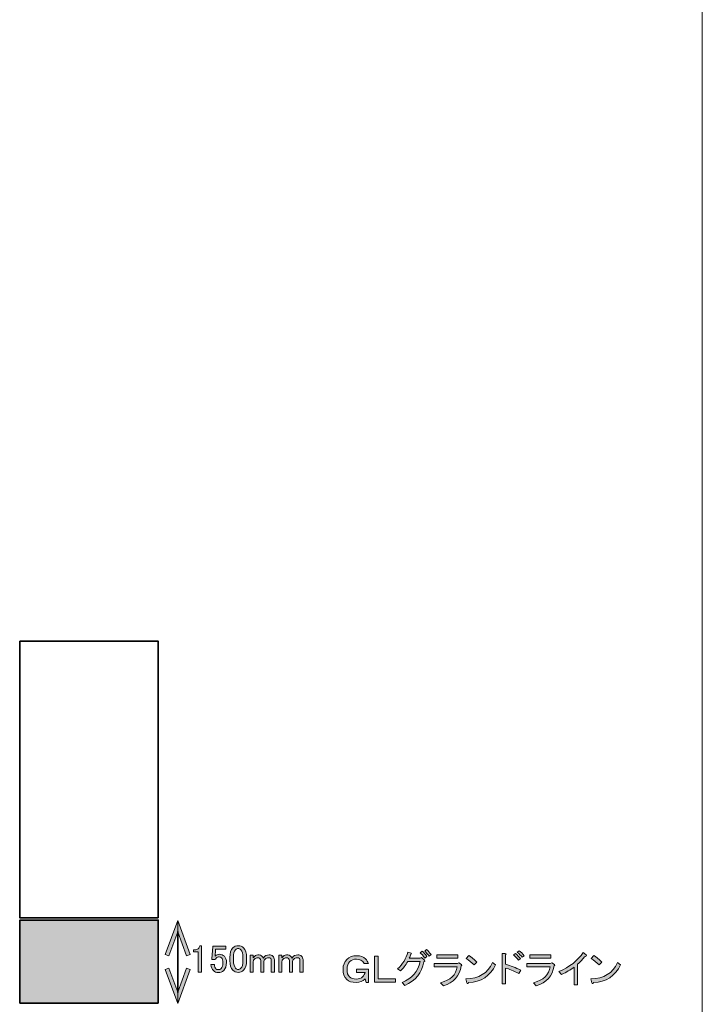
# Model space of a CAD drawing. Units: millimetres. Extents: x -3 to 213, y -3 to 300.
# Drawn here: x 151 to 213, y 57 to 146 of the extents above; entities that cross this region are included whole.
import ezdxf

# ---------------------------------------------------------------- set-up
doc = ezdxf.new("R2010")
doc.units = ezdxf.units.MM
doc.header["$MEASUREMENT"] = 0
doc.layers.add('_U+30EC_U+30A4_U+30E4_U+30FC 1', color=7, linetype='Continuous', lineweight=0)

# ---------------------------------------------------------------- blocks, each defined once
blk = doc.blocks.new('Block_66')
at = {"layer": '_U+30EC_U+30A4_U+30E4_U+30FC 1', "transparency": 33554687}
h = blk.add_hatch(color=29, dxfattribs=at)
h.dxf.hatch_style = 2
h.paths.add_polyline_path([(166.714, 61.56), (166.382, 61.44), (165.592, 63.611), (164.801, 61.44), (164.47, 61.56), (165.592, 64.642)])
h = blk.add_hatch(color=29, dxfattribs=at)
h.dxf.hatch_style = 2
h.paths.add_polyline_path([(166.714, 60.225), (166.382, 60.345), (165.592, 58.174), (164.801, 60.345), (164.47, 60.225), (165.592, 57.142)])
at = {"layer": '_U+30EC_U+30A4_U+30E4_U+30FC 1', "color": 29, "lineweight": 35}
blk.add_line((165.592, 58.139), (165.592, 63.646), dxfattribs=at)
at = {"layer": '_U+30EC_U+30A4_U+30E4_U+30FC 1'}
for points in [[(166.714, 61.56), (166.382, 61.44), (165.592, 63.611), (164.801, 61.44), (164.47, 61.56), (165.592, 64.642)], [(166.714, 60.225), (166.382, 60.345), (165.592, 58.174), (164.801, 60.345), (164.47, 60.225), (165.592, 57.142)]]:
    blk.add_lwpolyline(points, close=True, dxfattribs=at)
blk = doc.blocks.new('Block_65')
at = {"layer": '_U+30EC_U+30A4_U+30E4_U+30FC 1'}
blk.add_line((165.592, 57.142), (165.592, 64.642), dxfattribs=at)
blk.add_blockref('Block_66', (0, 0), dxfattribs=at)
blk = doc.blocks.new('Block_68')
at = {"layer": '_U+30EC_U+30A4_U+30E4_U+30FC 1', "transparency": 33554687}
h = blk.add_hatch(color=29, dxfattribs=at)
h.dxf.hatch_style = 2
edge = h.paths.add_edge_path()
edge.add_spline(control_points=[(167.587, 62.364), (167.587, 62.364), (167.752, 62.364), (167.752, 62.364), (167.752, 62.364), (167.752, 59.98), (167.752, 59.98), (167.752, 59.98), (167.435, 59.98), (167.435, 59.98), (167.435, 59.98), (167.435, 61.813), (167.435, 61.813), (167.435, 61.813), (167.022, 61.813), (167.022, 61.813), (167.022, 61.813), (167.022, 61.979), (167.022, 61.979), (167.022, 61.979), (167.146, 61.979), (167.146, 61.979), (167.275, 61.979), (167.375, 62.015), (167.449, 62.089), (167.532, 62.172), (167.578, 62.263), (167.587, 62.364)], knot_values=[0, 0, 0, 0, 1, 1, 1, 2, 2, 2, 3, 3, 3, 4, 4, 4, 5, 5, 5, 6, 6, 6, 7, 7, 7, 8, 8, 8, 9, 9, 9, 9], degree=3, periodic=0)
h = blk.add_hatch(color=29, dxfattribs=at)
h.dxf.hatch_style = 2
edge = h.paths.add_edge_path()
edge.add_spline(control_points=[(168.758, 62.323), (168.758, 62.323), (169.943, 62.323), (169.943, 62.323), (169.943, 62.323), (169.943, 62.061), (169.943, 62.061), (169.943, 62.061), (169.02, 62.061), (169.02, 62.061), (169.02, 62.061), (169.02, 62.02), (169.02, 62.02), (169.011, 61.845), (168.997, 61.675), (168.979, 61.51), (168.97, 61.483), (168.965, 61.455), (168.965, 61.427), (169.084, 61.538), (169.213, 61.593), (169.351, 61.593), (169.535, 61.593), (169.686, 61.533), (169.806, 61.414), (169.934, 61.285), (169.999, 61.097), (169.999, 60.849), (169.999, 60.536), (169.916, 60.297), (169.751, 60.132), (169.622, 60.003), (169.461, 59.939), (169.268, 59.939), (169.084, 59.939), (168.933, 59.999), (168.813, 60.118), (168.694, 60.237), (168.621, 60.417), (168.593, 60.656), (168.593, 60.656), (168.91, 60.656), (168.91, 60.656), (168.928, 60.481), (168.974, 60.357), (169.048, 60.284), (169.103, 60.229), (169.172, 60.201), (169.254, 60.201), (169.365, 60.201), (169.452, 60.233), (169.516, 60.297), (169.617, 60.398), (169.668, 60.568), (169.668, 60.807), (169.668, 61.037), (169.627, 61.193), (169.544, 61.276), (169.489, 61.331), (169.424, 61.359), (169.351, 61.359), (169.241, 61.359), (169.144, 61.317), (169.062, 61.235), (169.006, 61.179), (168.97, 61.138), (168.951, 61.11), (168.951, 61.11), (168.676, 61.11), (168.676, 61.11), (168.685, 61.147), (168.689, 61.179), (168.689, 61.207), (168.689, 61.207), (168.758, 62.268), (168.758, 62.268), (168.758, 62.268), (168.758, 62.323), (168.758, 62.323)], knot_values=[0, 0, 0, 0, 1, 1, 1, 2, 2, 2, 3, 3, 3, 4, 4, 4, 5, 5, 5, 6, 6, 6, 7, 7, 7, 8, 8, 8, 9, 9, 9, 10, 10, 10, 11, 11, 11, 12, 12, 12, 13, 13, 13, 14, 14, 14, 15, 15, 15, 16, 16, 16, 17, 17, 17, 18, 18, 18, 19, 19, 19, 20, 20, 20, 21, 21, 21, 22, 22, 22, 23, 23, 23, 24, 24, 24, 25, 25, 25, 26, 26, 26, 26], degree=3, periodic=0)
h = blk.add_hatch(color=29, dxfattribs=at)
h.dxf.hatch_style = 2
edge = h.paths.add_edge_path()
edge.add_spline(control_points=[(170.812, 61.992), (170.692, 61.873), (170.632, 61.648), (170.632, 61.317), (170.632, 61.317), (170.632, 61), (170.632, 61), (170.632, 60.678), (170.697, 60.454), (170.825, 60.325), (170.899, 60.251), (170.977, 60.215), (171.06, 60.215), (171.151, 60.215), (171.234, 60.251), (171.308, 60.325), (171.427, 60.444), (171.487, 60.67), (171.487, 61), (171.487, 61), (171.487, 61.317), (171.487, 61.317), (171.487, 61.648), (171.427, 61.873), (171.308, 61.992), (171.234, 62.066), (171.151, 62.103), (171.06, 62.103), (170.968, 62.103), (170.885, 62.066), (170.812, 61.992)], knot_values=[0, 0, 0, 0, 1, 1, 1, 2, 2, 2, 3, 3, 3, 4, 4, 4, 5, 5, 5, 6, 6, 6, 7, 7, 7, 8, 8, 8, 9, 9, 9, 10, 10, 10, 10], degree=3, periodic=0)
edge = h.paths.add_edge_path()
edge.add_spline(control_points=[(170.302, 61.29), (170.302, 61.694), (170.393, 61.988), (170.577, 62.172), (170.706, 62.3), (170.867, 62.364), (171.06, 62.364), (171.253, 62.364), (171.413, 62.3), (171.542, 62.172), (171.726, 61.988), (171.818, 61.694), (171.818, 61.29), (171.818, 61.29), (171.818, 61.014), (171.818, 61.014), (171.818, 60.619), (171.726, 60.329), (171.542, 60.146), (171.413, 60.017), (171.253, 59.953), (171.06, 59.953), (170.867, 59.953), (170.706, 60.017), (170.577, 60.146), (170.393, 60.329), (170.302, 60.619), (170.302, 61.014), (170.302, 61.014), (170.302, 61.29), (170.302, 61.29)], knot_values=[0, 0, 0, 0, 1, 1, 1, 2, 2, 2, 3, 3, 3, 4, 4, 4, 5, 5, 5, 6, 6, 6, 7, 7, 7, 8, 8, 8, 9, 9, 9, 10, 10, 10, 10], degree=3, periodic=0)
h = blk.add_hatch(color=29, dxfattribs=at)
h.dxf.hatch_style = 2
edge = h.paths.add_edge_path()
edge.add_spline(control_points=[(172.424, 59.967), (172.424, 59.967), (172.148, 59.967), (172.148, 59.967), (172.148, 59.967), (172.148, 61.51), (172.148, 61.51), (172.148, 61.51), (172.424, 61.51), (172.424, 61.51), (172.424, 61.51), (172.424, 61.276), (172.424, 61.276), (172.543, 61.45), (172.681, 61.538), (172.837, 61.538), (173.012, 61.538), (173.145, 61.492), (173.237, 61.4), (173.283, 61.354), (173.32, 61.303), (173.347, 61.248), (173.466, 61.441), (173.632, 61.538), (173.843, 61.538), (173.99, 61.538), (174.105, 61.496), (174.188, 61.414), (174.279, 61.322), (174.326, 61.221), (174.326, 61.11), (174.326, 61.11), (174.326, 59.967), (174.326, 59.967), (174.326, 59.967), (174.05, 59.967), (174.05, 59.967), (174.05, 59.967), (174.05, 61.055), (174.05, 61.055), (174.05, 61.11), (174.031, 61.156), (173.995, 61.193), (173.94, 61.248), (173.875, 61.276), (173.802, 61.276), (173.673, 61.276), (173.568, 61.235), (173.485, 61.152), (173.411, 61.078), (173.375, 61.009), (173.375, 60.945), (173.375, 60.945), (173.375, 59.967), (173.375, 59.967), (173.375, 59.967), (173.099, 59.967), (173.099, 59.967), (173.099, 59.967), (173.099, 61.042), (173.099, 61.042), (173.099, 61.097), (173.072, 61.152), (173.016, 61.207), (172.97, 61.253), (172.901, 61.276), (172.81, 61.276), (172.708, 61.276), (172.621, 61.239), (172.548, 61.166), (172.465, 61.083), (172.424, 61.005), (172.424, 60.931), (172.424, 60.931), (172.424, 59.967), (172.424, 59.967)], knot_values=[0, 0, 0, 0, 1, 1, 1, 2, 2, 2, 3, 3, 3, 4, 4, 4, 5, 5, 5, 6, 6, 6, 7, 7, 7, 8, 8, 8, 9, 9, 9, 10, 10, 10, 11, 11, 11, 12, 12, 12, 13, 13, 13, 14, 14, 14, 15, 15, 15, 16, 16, 16, 17, 17, 17, 18, 18, 18, 19, 19, 19, 20, 20, 20, 21, 21, 21, 22, 22, 22, 23, 23, 23, 24, 24, 24, 25, 25, 25, 25], degree=3, periodic=0)
h = blk.add_hatch(color=29, dxfattribs=at)
h.dxf.hatch_style = 2
edge = h.paths.add_edge_path()
edge.add_spline(control_points=[(175.015, 59.967), (175.015, 59.967), (174.739, 59.967), (174.739, 59.967), (174.739, 59.967), (174.739, 61.51), (174.739, 61.51), (174.739, 61.51), (175.015, 61.51), (175.015, 61.51), (175.015, 61.51), (175.015, 61.276), (175.015, 61.276), (175.134, 61.45), (175.272, 61.538), (175.428, 61.538), (175.602, 61.538), (175.736, 61.492), (175.828, 61.4), (175.874, 61.354), (175.91, 61.303), (175.938, 61.248), (176.057, 61.441), (176.222, 61.538), (176.434, 61.538), (176.581, 61.538), (176.696, 61.496), (176.779, 61.414), (176.87, 61.322), (176.916, 61.221), (176.916, 61.11), (176.916, 61.11), (176.916, 59.967), (176.916, 59.967), (176.916, 59.967), (176.641, 59.967), (176.641, 59.967), (176.641, 59.967), (176.641, 61.055), (176.641, 61.055), (176.641, 61.11), (176.622, 61.156), (176.586, 61.193), (176.53, 61.248), (176.466, 61.276), (176.393, 61.276), (176.264, 61.276), (176.158, 61.235), (176.076, 61.152), (176.002, 61.078), (175.965, 61.009), (175.965, 60.945), (175.965, 60.945), (175.965, 59.967), (175.965, 59.967), (175.965, 59.967), (175.69, 59.967), (175.69, 59.967), (175.69, 59.967), (175.69, 61.042), (175.69, 61.042), (175.69, 61.097), (175.662, 61.152), (175.607, 61.207), (175.561, 61.253), (175.492, 61.276), (175.4, 61.276), (175.299, 61.276), (175.212, 61.239), (175.139, 61.166), (175.056, 61.083), (175.015, 61.005), (175.015, 60.931), (175.015, 60.931), (175.015, 59.967), (175.015, 59.967)], knot_values=[0, 0, 0, 0, 1, 1, 1, 2, 2, 2, 3, 3, 3, 4, 4, 4, 5, 5, 5, 6, 6, 6, 7, 7, 7, 8, 8, 8, 9, 9, 9, 10, 10, 10, 11, 11, 11, 12, 12, 12, 13, 13, 13, 14, 14, 14, 15, 15, 15, 16, 16, 16, 17, 17, 17, 18, 18, 18, 19, 19, 19, 20, 20, 20, 21, 21, 21, 22, 22, 22, 23, 23, 23, 24, 24, 24, 25, 25, 25, 25], degree=3, periodic=0)
at = {"layer": '_U+30EC_U+30A4_U+30E4_U+30FC 1'}
for points, knots in [([(167.587, 62.364), (167.587, 62.364), (167.752, 62.364), (167.752, 62.364), (167.752, 62.364), (167.752, 59.98), (167.752, 59.98), (167.752, 59.98), (167.435, 59.98), (167.435, 59.98), (167.435, 59.98), (167.435, 61.813), (167.435, 61.813), (167.435, 61.813), (167.022, 61.813), (167.022, 61.813), (167.022, 61.813), (167.022, 61.979), (167.022, 61.979), (167.022, 61.979), (167.146, 61.979), (167.146, 61.979), (167.275, 61.979), (167.375, 62.015), (167.449, 62.089), (167.532, 62.172), (167.578, 62.263), (167.587, 62.364)], [0, 0, 0, 0, 1, 1, 1, 2, 2, 2, 3, 3, 3, 4, 4, 4, 5, 5, 5, 6, 6, 6, 7, 7, 7, 8, 8, 8, 9, 9, 9, 9]), ([(168.758, 62.323), (168.758, 62.323), (169.943, 62.323), (169.943, 62.323), (169.943, 62.323), (169.943, 62.061), (169.943, 62.061), (169.943, 62.061), (169.02, 62.061), (169.02, 62.061), (169.02, 62.061), (169.02, 62.02), (169.02, 62.02), (169.011, 61.845), (168.997, 61.675), (168.979, 61.51), (168.97, 61.483), (168.965, 61.455), (168.965, 61.427), (169.084, 61.538), (169.213, 61.593), (169.351, 61.593), (169.535, 61.593), (169.686, 61.533), (169.806, 61.414), (169.934, 61.285), (169.999, 61.097), (169.999, 60.849), (169.999, 60.536), (169.916, 60.297), (169.751, 60.132), (169.622, 60.003), (169.461, 59.939), (169.268, 59.939), (169.084, 59.939), (168.933, 59.999), (168.813, 60.118), (168.694, 60.237), (168.621, 60.417), (168.593, 60.656), (168.593, 60.656), (168.91, 60.656), (168.91, 60.656), (168.928, 60.481), (168.974, 60.357), (169.048, 60.284), (169.103, 60.229), (169.172, 60.201), (169.254, 60.201), (169.365, 60.201), (169.452, 60.233), (169.516, 60.297), (169.617, 60.398), (169.668, 60.568), (169.668, 60.807), (169.668, 61.037), (169.627, 61.193), (169.544, 61.276), (169.489, 61.331), (169.424, 61.359), (169.351, 61.359), (169.241, 61.359), (169.144, 61.317), (169.062, 61.235), (169.006, 61.179), (168.97, 61.138), (168.951, 61.11), (168.951, 61.11), (168.676, 61.11), (168.676, 61.11), (168.685, 61.147), (168.689, 61.179), (168.689, 61.207), (168.689, 61.207), (168.758, 62.268), (168.758, 62.268), (168.758, 62.268), (168.758, 62.323), (168.758, 62.323)], [0, 0, 0, 0, 1, 1, 1, 2, 2, 2, 3, 3, 3, 4, 4, 4, 5, 5, 5, 6, 6, 6, 7, 7, 7, 8, 8, 8, 9, 9, 9, 10, 10, 10, 11, 11, 11, 12, 12, 12, 13, 13, 13, 14, 14, 14, 15, 15, 15, 16, 16, 16, 17, 17, 17, 18, 18, 18, 19, 19, 19, 20, 20, 20, 21, 21, 21, 22, 22, 22, 23, 23, 23, 24, 24, 24, 25, 25, 25, 26, 26, 26, 26]), ([(170.302, 61.29), (170.302, 61.694), (170.393, 61.988), (170.577, 62.172), (170.706, 62.3), (170.867, 62.364), (171.06, 62.364), (171.253, 62.364), (171.413, 62.3), (171.542, 62.172), (171.726, 61.988), (171.818, 61.694), (171.818, 61.29), (171.818, 61.29), (171.818, 61.014), (171.818, 61.014), (171.818, 60.619), (171.726, 60.329), (171.542, 60.146), (171.413, 60.017), (171.253, 59.953), (171.06, 59.953), (170.867, 59.953), (170.706, 60.017), (170.577, 60.146), (170.393, 60.329), (170.302, 60.619), (170.302, 61.014), (170.302, 61.014), (170.302, 61.29), (170.302, 61.29)], [0, 0, 0, 0, 1, 1, 1, 2, 2, 2, 3, 3, 3, 4, 4, 4, 5, 5, 5, 6, 6, 6, 7, 7, 7, 8, 8, 8, 9, 9, 9, 10, 10, 10, 10]), ([(170.812, 61.992), (170.692, 61.873), (170.632, 61.648), (170.632, 61.317), (170.632, 61.317), (170.632, 61), (170.632, 61), (170.632, 60.678), (170.697, 60.454), (170.825, 60.325), (170.899, 60.251), (170.977, 60.215), (171.06, 60.215), (171.151, 60.215), (171.234, 60.251), (171.308, 60.325), (171.427, 60.444), (171.487, 60.67), (171.487, 61), (171.487, 61), (171.487, 61.317), (171.487, 61.317), (171.487, 61.648), (171.427, 61.873), (171.308, 61.992), (171.234, 62.066), (171.151, 62.103), (171.06, 62.103), (170.968, 62.103), (170.885, 62.066), (170.812, 61.992)], [0, 0, 0, 0, 1, 1, 1, 2, 2, 2, 3, 3, 3, 4, 4, 4, 5, 5, 5, 6, 6, 6, 7, 7, 7, 8, 8, 8, 9, 9, 9, 10, 10, 10, 10]), ([(172.424, 59.967), (172.424, 59.967), (172.148, 59.967), (172.148, 59.967), (172.148, 59.967), (172.148, 61.51), (172.148, 61.51), (172.148, 61.51), (172.424, 61.51), (172.424, 61.51), (172.424, 61.51), (172.424, 61.276), (172.424, 61.276), (172.543, 61.45), (172.681, 61.538), (172.837, 61.538), (173.012, 61.538), (173.145, 61.492), (173.237, 61.4), (173.283, 61.354), (173.32, 61.303), (173.347, 61.248), (173.466, 61.441), (173.632, 61.538), (173.843, 61.538), (173.99, 61.538), (174.105, 61.496), (174.188, 61.414), (174.279, 61.322), (174.326, 61.221), (174.326, 61.11), (174.326, 61.11), (174.326, 59.967), (174.326, 59.967), (174.326, 59.967), (174.05, 59.967), (174.05, 59.967), (174.05, 59.967), (174.05, 61.055), (174.05, 61.055), (174.05, 61.11), (174.031, 61.156), (173.995, 61.193), (173.94, 61.248), (173.875, 61.276), (173.802, 61.276), (173.673, 61.276), (173.568, 61.235), (173.485, 61.152), (173.411, 61.078), (173.375, 61.009), (173.375, 60.945), (173.375, 60.945), (173.375, 59.967), (173.375, 59.967), (173.375, 59.967), (173.099, 59.967), (173.099, 59.967), (173.099, 59.967), (173.099, 61.042), (173.099, 61.042), (173.099, 61.097), (173.072, 61.152), (173.016, 61.207), (172.97, 61.253), (172.901, 61.276), (172.81, 61.276), (172.708, 61.276), (172.621, 61.239), (172.548, 61.166), (172.465, 61.083), (172.424, 61.005), (172.424, 60.931), (172.424, 60.931), (172.424, 59.967), (172.424, 59.967)], [0, 0, 0, 0, 1, 1, 1, 2, 2, 2, 3, 3, 3, 4, 4, 4, 5, 5, 5, 6, 6, 6, 7, 7, 7, 8, 8, 8, 9, 9, 9, 10, 10, 10, 11, 11, 11, 12, 12, 12, 13, 13, 13, 14, 14, 14, 15, 15, 15, 16, 16, 16, 17, 17, 17, 18, 18, 18, 19, 19, 19, 20, 20, 20, 21, 21, 21, 22, 22, 22, 23, 23, 23, 24, 24, 24, 25, 25, 25, 25]), ([(175.015, 59.967), (175.015, 59.967), (174.739, 59.967), (174.739, 59.967), (174.739, 59.967), (174.739, 61.51), (174.739, 61.51), (174.739, 61.51), (175.015, 61.51), (175.015, 61.51), (175.015, 61.51), (175.015, 61.276), (175.015, 61.276), (175.134, 61.45), (175.272, 61.538), (175.428, 61.538), (175.602, 61.538), (175.736, 61.492), (175.828, 61.4), (175.874, 61.354), (175.91, 61.303), (175.938, 61.248), (176.057, 61.441), (176.222, 61.538), (176.434, 61.538), (176.581, 61.538), (176.696, 61.496), (176.779, 61.414), (176.87, 61.322), (176.916, 61.221), (176.916, 61.11), (176.916, 61.11), (176.916, 59.967), (176.916, 59.967), (176.916, 59.967), (176.641, 59.967), (176.641, 59.967), (176.641, 59.967), (176.641, 61.055), (176.641, 61.055), (176.641, 61.11), (176.622, 61.156), (176.586, 61.193), (176.53, 61.248), (176.466, 61.276), (176.393, 61.276), (176.264, 61.276), (176.158, 61.235), (176.076, 61.152), (176.002, 61.078), (175.965, 61.009), (175.965, 60.945), (175.965, 60.945), (175.965, 59.967), (175.965, 59.967), (175.965, 59.967), (175.69, 59.967), (175.69, 59.967), (175.69, 59.967), (175.69, 61.042), (175.69, 61.042), (175.69, 61.097), (175.662, 61.152), (175.607, 61.207), (175.561, 61.253), (175.492, 61.276), (175.4, 61.276), (175.299, 61.276), (175.212, 61.239), (175.139, 61.166), (175.056, 61.083), (175.015, 61.005), (175.015, 60.931), (175.015, 60.931), (175.015, 59.967), (175.015, 59.967)], [0, 0, 0, 0, 1, 1, 1, 2, 2, 2, 3, 3, 3, 4, 4, 4, 5, 5, 5, 6, 6, 6, 7, 7, 7, 8, 8, 8, 9, 9, 9, 10, 10, 10, 11, 11, 11, 12, 12, 12, 13, 13, 13, 14, 14, 14, 15, 15, 15, 16, 16, 16, 17, 17, 17, 18, 18, 18, 19, 19, 19, 20, 20, 20, 21, 21, 21, 22, 22, 22, 23, 23, 23, 24, 24, 24, 25, 25, 25, 25])]:
    blk.add_open_spline(points, degree=3, knots=knots, dxfattribs=at)
blk = doc.blocks.new('Block_67')
at = {"layer": '_U+30EC_U+30A4_U+30E4_U+30FC 1'}
blk.add_blockref('Block_68', (0, 0), dxfattribs=at)
blk = doc.blocks.new('Block_78')
at = {"layer": '_U+30EC_U+30A4_U+30E4_U+30FC 1', "transparency": 33554687}
h = blk.add_hatch(color=1, dxfattribs=at)
h.dxf.hatch_style = 2
edge = h.paths.add_edge_path()
edge.add_spline(control_points=[(181.762, 61.456), (182.111, 61.456), (182.382, 61.359), (182.575, 61.166), (182.694, 61.047), (182.777, 60.909), (182.823, 60.753), (182.823, 60.753), (182.451, 60.753), (182.451, 60.753), (182.286, 61.019), (182.056, 61.153), (181.762, 61.153), (181.495, 61.153), (181.284, 61.074), (181.128, 60.918), (180.972, 60.762), (180.894, 60.537), (180.894, 60.243), (180.894, 59.931), (180.967, 59.701), (181.114, 59.554), (181.252, 59.416), (181.449, 59.347), (181.707, 59.347), (181.964, 59.347), (182.166, 59.421), (182.313, 59.568), (182.423, 59.678), (182.492, 59.807), (182.52, 59.954), (182.52, 59.954), (181.734, 59.954), (181.734, 59.954), (181.734, 59.954), (181.734, 60.257), (181.734, 60.257), (181.734, 60.257), (182.837, 60.257), (182.837, 60.257), (182.837, 60.257), (182.837, 59.044), (182.837, 59.044), (182.837, 59.044), (182.616, 59.044), (182.616, 59.044), (182.616, 59.044), (182.534, 59.361), (182.534, 59.361), (182.534, 59.361), (182.506, 59.334), (182.506, 59.334), (182.313, 59.141), (182.051, 59.044), (181.721, 59.044), (181.335, 59.044), (181.05, 59.136), (180.866, 59.32), (180.646, 59.54), (180.535, 59.848), (180.535, 60.243), (180.535, 60.601), (180.655, 60.9), (180.894, 61.139), (181.105, 61.35), (181.394, 61.456), (181.762, 61.456)], knot_values=[0, 0, 0, 0, 1, 1, 1, 2, 2, 2, 3, 3, 3, 4, 4, 4, 5, 5, 5, 6, 6, 6, 7, 7, 7, 8, 8, 8, 9, 9, 9, 10, 10, 10, 11, 11, 11, 12, 12, 12, 13, 13, 13, 14, 14, 14, 15, 15, 15, 16, 16, 16, 17, 17, 17, 18, 18, 18, 19, 19, 19, 20, 20, 20, 21, 21, 21, 22, 22, 22, 22], degree=3, periodic=0)
h = blk.add_hatch(color=1, dxfattribs=at)
h.dxf.hatch_style = 2
edge = h.paths.add_edge_path()
edge.add_spline(control_points=[(183.388, 61.428), (183.388, 61.428), (183.705, 61.428), (183.705, 61.428), (183.705, 61.428), (183.705, 59.375), (183.705, 59.375), (183.705, 59.375), (185.262, 59.375), (185.262, 59.375), (185.262, 59.375), (185.262, 59.072), (185.262, 59.072), (185.262, 59.072), (183.388, 59.072), (183.388, 59.072), (183.388, 59.072), (183.388, 61.428), (183.388, 61.428)], knot_values=[0, 0, 0, 0, 1, 1, 1, 2, 2, 2, 3, 3, 3, 4, 4, 4, 5, 5, 5, 6, 6, 6, 6], degree=3, periodic=0)
h = blk.add_hatch(color=29, dxfattribs=at)
h.dxf.hatch_style = 2
edge = h.paths.add_edge_path()
edge.add_spline(control_points=[(187.922, 61.855), (187.922, 61.855), (188.087, 62.021), (188.087, 62.021), (188.225, 61.892), (188.358, 61.745), (188.487, 61.58), (188.487, 61.58), (188.321, 61.414), (188.321, 61.414), (188.174, 61.598), (188.041, 61.745), (187.922, 61.855)], knot_values=[0, 0, 0, 0, 1, 1, 1, 2, 2, 2, 3, 3, 3, 4, 4, 4, 4], degree=3, periodic=0)
edge = h.paths.add_edge_path()
edge.add_spline(control_points=[(187.494, 61.731), (187.494, 61.731), (187.674, 61.883), (187.674, 61.883), (187.83, 61.745), (187.977, 61.584), (188.115, 61.401), (188.115, 61.401), (187.922, 61.249), (187.922, 61.249), (187.775, 61.46), (187.632, 61.621), (187.494, 61.731)], knot_values=[0, 0, 0, 0, 1, 1, 1, 2, 2, 2, 3, 3, 3, 4, 4, 4, 4], degree=3, periodic=0)
edge = h.paths.add_edge_path()
edge.add_spline(control_points=[(186.116, 58.769), (186.116, 58.769), (185.868, 59.03), (185.868, 59.03), (186.769, 59.398), (187.311, 60.031), (187.494, 60.932), (187.494, 60.932), (186.392, 60.932), (186.392, 60.932), (186.181, 60.583), (185.96, 60.303), (185.731, 60.091), (185.731, 60.091), (185.455, 60.271), (185.455, 60.271), (185.932, 60.702), (186.24, 61.208), (186.378, 61.786), (186.378, 61.786), (186.695, 61.676), (186.695, 61.676), (186.75, 61.649), (186.741, 61.621), (186.668, 61.593), (186.631, 61.474), (186.58, 61.354), (186.516, 61.235), (186.516, 61.235), (187.508, 61.235), (187.508, 61.235), (187.508, 61.235), (187.632, 61.304), (187.632, 61.304), (187.632, 61.304), (187.88, 61.056), (187.88, 61.056), (187.944, 60.992), (187.931, 60.946), (187.839, 60.918), (187.664, 59.917), (187.09, 59.2), (186.116, 58.769)], knot_values=[0, 0, 0, 0, 1, 1, 1, 2, 2, 2, 3, 3, 3, 4, 4, 4, 5, 5, 5, 6, 6, 6, 7, 7, 7, 8, 8, 8, 9, 9, 9, 10, 10, 10, 11, 11, 11, 12, 12, 12, 13, 13, 13, 14, 14, 14, 14], degree=3, periodic=0)
h = blk.add_hatch(color=29, dxfattribs=at)
h.dxf.hatch_style = 2
edge = h.paths.add_edge_path()
edge.add_spline(control_points=[(190.912, 61.249), (190.912, 61.249), (189.01, 61.249), (189.01, 61.249), (189.01, 61.249), (189.01, 61.552), (189.01, 61.552), (189.01, 61.552), (190.912, 61.552), (190.912, 61.552), (190.912, 61.552), (190.912, 61.249), (190.912, 61.249)], knot_values=[0, 0, 0, 0, 1, 1, 1, 2, 2, 2, 3, 3, 3, 4, 4, 4, 4], degree=3, periodic=0)
edge = h.paths.add_edge_path()
edge.add_spline(control_points=[(189.355, 59.017), (190.246, 59.246), (190.747, 59.728), (190.857, 60.463), (190.857, 60.463), (188.762, 60.463), (188.762, 60.463), (188.762, 60.463), (188.762, 60.767), (188.762, 60.767), (188.762, 60.767), (190.871, 60.767), (190.871, 60.767), (190.871, 60.767), (190.995, 60.808), (190.995, 60.808), (190.995, 60.808), (191.243, 60.656), (191.243, 60.656), (191.298, 60.61), (191.289, 60.569), (191.215, 60.532), (191.068, 59.614), (190.531, 59.017), (189.603, 58.741), (189.603, 58.741), (189.355, 59.017), (189.355, 59.017)], knot_values=[0, 0, 0, 0, 1, 1, 1, 2, 2, 2, 3, 3, 3, 4, 4, 4, 5, 5, 5, 6, 6, 6, 7, 7, 7, 8, 8, 8, 9, 9, 9, 9], degree=3, periodic=0)
h = blk.add_hatch(color=29, dxfattribs=at)
h.dxf.hatch_style = 2
edge = h.paths.add_edge_path()
edge.add_spline(control_points=[(191.67, 61.194), (191.67, 61.194), (191.904, 61.483), (191.904, 61.483), (192.097, 61.364), (192.34, 61.166), (192.635, 60.891), (192.635, 60.891), (192.373, 60.629), (192.373, 60.629), (192.125, 60.858), (191.89, 61.047), (191.67, 61.194)], knot_values=[0, 0, 0, 0, 1, 1, 1, 2, 2, 2, 3, 3, 3, 4, 4, 4, 4], degree=3, periodic=0)
edge = h.paths.add_edge_path()
edge.add_spline(control_points=[(194.316, 60.629), (193.829, 59.618), (193.011, 59.085), (191.863, 59.03), (191.817, 58.911), (191.771, 58.902), (191.725, 59.003), (191.725, 59.003), (191.615, 59.361), (191.615, 59.361), (192.809, 59.389), (193.613, 59.88), (194.026, 60.836), (194.026, 60.836), (194.316, 60.629), (194.316, 60.629)], knot_values=[0, 0, 0, 0, 1, 1, 1, 2, 2, 2, 3, 3, 3, 4, 4, 4, 5, 5, 5, 5], degree=3, periodic=0)
h = blk.add_hatch(color=29, dxfattribs=at)
h.dxf.hatch_style = 2
edge = h.paths.add_edge_path()
edge.add_spline(control_points=[(196.727, 61.318), (196.608, 61.474), (196.456, 61.626), (196.273, 61.773), (196.273, 61.773), (196.452, 61.91), (196.452, 61.91), (196.608, 61.8), (196.759, 61.649), (196.906, 61.456), (196.906, 61.456), (196.727, 61.318), (196.727, 61.318)], knot_values=[0, 0, 0, 0, 1, 1, 1, 2, 2, 2, 3, 3, 3, 4, 4, 4, 4], degree=3, periodic=0)
edge = h.paths.add_edge_path()
edge.add_spline(control_points=[(196.397, 61.056), (196.24, 61.249), (196.084, 61.405), (195.928, 61.525), (195.928, 61.525), (196.107, 61.662), (196.107, 61.662), (196.263, 61.543), (196.419, 61.387), (196.576, 61.194), (196.576, 61.194), (196.397, 61.056), (196.397, 61.056)], knot_values=[0, 0, 0, 0, 1, 1, 1, 2, 2, 2, 3, 3, 3, 4, 4, 4, 4], degree=3, periodic=0)
edge = h.paths.add_edge_path()
edge.add_spline(control_points=[(196.424, 59.843), (195.937, 60.091), (195.537, 60.257), (195.225, 60.339), (195.225, 60.339), (195.225, 58.906), (195.225, 58.906), (195.225, 58.906), (194.908, 58.906), (194.908, 58.906), (194.908, 58.906), (194.908, 61.662), (194.908, 61.662), (194.908, 61.662), (195.184, 61.662), (195.184, 61.662), (195.294, 61.653), (195.308, 61.616), (195.225, 61.552), (195.225, 61.552), (195.225, 60.684), (195.225, 60.684), (195.675, 60.555), (196.13, 60.381), (196.59, 60.16), (196.59, 60.16), (196.424, 59.843), (196.424, 59.843)], knot_values=[0, 0, 0, 0, 1, 1, 1, 2, 2, 2, 3, 3, 3, 4, 4, 4, 5, 5, 5, 6, 6, 6, 7, 7, 7, 8, 8, 8, 9, 9, 9, 9], degree=3, periodic=0)
h = blk.add_hatch(color=29, dxfattribs=at)
h.dxf.hatch_style = 2
edge = h.paths.add_edge_path()
edge.add_spline(control_points=[(199.304, 61.249), (199.304, 61.249), (197.403, 61.249), (197.403, 61.249), (197.403, 61.249), (197.403, 61.552), (197.403, 61.552), (197.403, 61.552), (199.304, 61.552), (199.304, 61.552), (199.304, 61.552), (199.304, 61.249), (199.304, 61.249)], knot_values=[0, 0, 0, 0, 1, 1, 1, 2, 2, 2, 3, 3, 3, 4, 4, 4, 4], degree=3, periodic=0)
edge = h.paths.add_edge_path()
edge.add_spline(control_points=[(197.747, 59.017), (198.638, 59.246), (199.139, 59.728), (199.249, 60.463), (199.249, 60.463), (197.155, 60.463), (197.155, 60.463), (197.155, 60.463), (197.155, 60.767), (197.155, 60.767), (197.155, 60.767), (199.263, 60.767), (199.263, 60.767), (199.263, 60.767), (199.387, 60.808), (199.387, 60.808), (199.387, 60.808), (199.635, 60.656), (199.635, 60.656), (199.69, 60.61), (199.681, 60.569), (199.607, 60.532), (199.46, 59.614), (198.923, 59.017), (197.995, 58.741), (197.995, 58.741), (197.747, 59.017), (197.747, 59.017)], knot_values=[0, 0, 0, 0, 1, 1, 1, 2, 2, 2, 3, 3, 3, 4, 4, 4, 5, 5, 5, 6, 6, 6, 7, 7, 7, 8, 8, 8, 9, 9, 9, 9], degree=3, periodic=0)
h = blk.add_hatch(color=29, dxfattribs=at)
h.dxf.hatch_style = 2
edge = h.paths.add_edge_path()
edge.add_spline(control_points=[(200.048, 60.036), (201.013, 60.44), (201.743, 61.01), (202.24, 61.745), (202.24, 61.745), (202.501, 61.525), (202.501, 61.525), (202.575, 61.469), (202.543, 61.428), (202.405, 61.401), (202.23, 61.171), (202.005, 60.937), (201.73, 60.698), (201.73, 60.698), (201.73, 58.824), (201.73, 58.824), (201.73, 58.824), (201.413, 58.824), (201.413, 58.824), (201.413, 58.824), (201.413, 60.436), (201.413, 60.436), (201.091, 60.188), (200.714, 59.963), (200.283, 59.761), (200.283, 59.761), (200.048, 60.036), (200.048, 60.036)], knot_values=[0, 0, 0, 0, 1, 1, 1, 2, 2, 2, 3, 3, 3, 4, 4, 4, 5, 5, 5, 6, 6, 6, 7, 7, 7, 8, 8, 8, 9, 9, 9, 9], degree=3, periodic=0)
h = blk.add_hatch(color=29, dxfattribs=at)
h.dxf.hatch_style = 2
edge = h.paths.add_edge_path()
edge.add_spline(control_points=[(202.97, 61.194), (202.97, 61.194), (203.204, 61.483), (203.204, 61.483), (203.397, 61.364), (203.64, 61.166), (203.934, 60.891), (203.934, 60.891), (203.673, 60.629), (203.673, 60.629), (203.425, 60.858), (203.19, 61.047), (202.97, 61.194)], knot_values=[0, 0, 0, 0, 1, 1, 1, 2, 2, 2, 3, 3, 3, 4, 4, 4, 4], degree=3, periodic=0)
edge = h.paths.add_edge_path()
edge.add_spline(control_points=[(205.616, 60.629), (205.129, 59.618), (204.311, 59.085), (203.163, 59.03), (203.117, 58.911), (203.071, 58.902), (203.025, 59.003), (203.025, 59.003), (202.915, 59.361), (202.915, 59.361), (204.109, 59.389), (204.913, 59.88), (205.326, 60.836), (205.326, 60.836), (205.616, 60.629), (205.616, 60.629)], knot_values=[0, 0, 0, 0, 1, 1, 1, 2, 2, 2, 3, 3, 3, 4, 4, 4, 5, 5, 5, 5], degree=3, periodic=0)
at = {"layer": '_U+30EC_U+30A4_U+30E4_U+30FC 1', "color": 1, "lineweight": 18}
for points, knots in [([(181.762, 61.456), (182.111, 61.456), (182.382, 61.359), (182.575, 61.166), (182.694, 61.047), (182.777, 60.909), (182.823, 60.753), (182.823, 60.753), (182.451, 60.753), (182.451, 60.753), (182.286, 61.019), (182.056, 61.153), (181.762, 61.153), (181.495, 61.153), (181.284, 61.074), (181.128, 60.918), (180.972, 60.762), (180.894, 60.537), (180.894, 60.243), (180.894, 59.931), (180.967, 59.701), (181.114, 59.554), (181.252, 59.416), (181.449, 59.347), (181.707, 59.347), (181.964, 59.347), (182.166, 59.421), (182.313, 59.568), (182.423, 59.678), (182.492, 59.807), (182.52, 59.954), (182.52, 59.954), (181.734, 59.954), (181.734, 59.954), (181.734, 59.954), (181.734, 60.257), (181.734, 60.257), (181.734, 60.257), (182.837, 60.257), (182.837, 60.257), (182.837, 60.257), (182.837, 59.044), (182.837, 59.044), (182.837, 59.044), (182.616, 59.044), (182.616, 59.044), (182.616, 59.044), (182.534, 59.361), (182.534, 59.361), (182.534, 59.361), (182.506, 59.334), (182.506, 59.334), (182.313, 59.141), (182.051, 59.044), (181.721, 59.044), (181.335, 59.044), (181.05, 59.136), (180.866, 59.32), (180.646, 59.54), (180.535, 59.848), (180.535, 60.243), (180.535, 60.601), (180.655, 60.9), (180.894, 61.139), (181.105, 61.35), (181.394, 61.456), (181.762, 61.456)], [0, 0, 0, 0, 1, 1, 1, 2, 2, 2, 3, 3, 3, 4, 4, 4, 5, 5, 5, 6, 6, 6, 7, 7, 7, 8, 8, 8, 9, 9, 9, 10, 10, 10, 11, 11, 11, 12, 12, 12, 13, 13, 13, 14, 14, 14, 15, 15, 15, 16, 16, 16, 17, 17, 17, 18, 18, 18, 19, 19, 19, 20, 20, 20, 21, 21, 21, 22, 22, 22, 22]), ([(183.388, 61.428), (183.388, 61.428), (183.705, 61.428), (183.705, 61.428), (183.705, 61.428), (183.705, 59.375), (183.705, 59.375), (183.705, 59.375), (185.262, 59.375), (185.262, 59.375), (185.262, 59.375), (185.262, 59.072), (185.262, 59.072), (185.262, 59.072), (183.388, 59.072), (183.388, 59.072), (183.388, 59.072), (183.388, 61.428), (183.388, 61.428)], [0, 0, 0, 0, 1, 1, 1, 2, 2, 2, 3, 3, 3, 4, 4, 4, 5, 5, 5, 6, 6, 6, 6])]:
    blk.add_open_spline(points, degree=3, knots=knots, dxfattribs=at)
at = {"layer": '_U+30EC_U+30A4_U+30E4_U+30FC 1'}
for points, knots in [([(186.116, 58.769), (186.116, 58.769), (185.868, 59.03), (185.868, 59.03), (186.769, 59.398), (187.311, 60.031), (187.494, 60.932), (187.494, 60.932), (186.392, 60.932), (186.392, 60.932), (186.181, 60.583), (185.96, 60.303), (185.731, 60.091), (185.731, 60.091), (185.455, 60.271), (185.455, 60.271), (185.932, 60.702), (186.24, 61.208), (186.378, 61.786), (186.378, 61.786), (186.695, 61.676), (186.695, 61.676), (186.75, 61.649), (186.741, 61.621), (186.668, 61.593), (186.631, 61.474), (186.58, 61.354), (186.516, 61.235), (186.516, 61.235), (187.508, 61.235), (187.508, 61.235), (187.508, 61.235), (187.632, 61.304), (187.632, 61.304), (187.632, 61.304), (187.88, 61.056), (187.88, 61.056), (187.944, 60.992), (187.931, 60.946), (187.839, 60.918), (187.664, 59.917), (187.09, 59.2), (186.116, 58.769)], [0, 0, 0, 0, 1, 1, 1, 2, 2, 2, 3, 3, 3, 4, 4, 4, 5, 5, 5, 6, 6, 6, 7, 7, 7, 8, 8, 8, 9, 9, 9, 10, 10, 10, 11, 11, 11, 12, 12, 12, 13, 13, 13, 14, 14, 14, 14]), ([(187.494, 61.731), (187.494, 61.731), (187.674, 61.883), (187.674, 61.883), (187.83, 61.745), (187.977, 61.584), (188.115, 61.401), (188.115, 61.401), (187.922, 61.249), (187.922, 61.249), (187.775, 61.46), (187.632, 61.621), (187.494, 61.731)], [0, 0, 0, 0, 1, 1, 1, 2, 2, 2, 3, 3, 3, 4, 4, 4, 4]), ([(187.922, 61.855), (187.922, 61.855), (188.087, 62.021), (188.087, 62.021), (188.225, 61.892), (188.358, 61.745), (188.487, 61.58), (188.487, 61.58), (188.321, 61.414), (188.321, 61.414), (188.174, 61.598), (188.041, 61.745), (187.922, 61.855)], [0, 0, 0, 0, 1, 1, 1, 2, 2, 2, 3, 3, 3, 4, 4, 4, 4]), ([(190.912, 61.249), (190.912, 61.249), (189.01, 61.249), (189.01, 61.249), (189.01, 61.249), (189.01, 61.552), (189.01, 61.552), (189.01, 61.552), (190.912, 61.552), (190.912, 61.552), (190.912, 61.552), (190.912, 61.249), (190.912, 61.249)], [0, 0, 0, 0, 1, 1, 1, 2, 2, 2, 3, 3, 3, 4, 4, 4, 4]), ([(191.67, 61.194), (191.67, 61.194), (191.904, 61.483), (191.904, 61.483), (192.097, 61.364), (192.34, 61.166), (192.635, 60.891), (192.635, 60.891), (192.373, 60.629), (192.373, 60.629), (192.125, 60.858), (191.89, 61.047), (191.67, 61.194)], [0, 0, 0, 0, 1, 1, 1, 2, 2, 2, 3, 3, 3, 4, 4, 4, 4]), ([(196.424, 59.843), (195.937, 60.091), (195.537, 60.257), (195.225, 60.339), (195.225, 60.339), (195.225, 58.906), (195.225, 58.906), (195.225, 58.906), (194.908, 58.906), (194.908, 58.906), (194.908, 58.906), (194.908, 61.662), (194.908, 61.662), (194.908, 61.662), (195.184, 61.662), (195.184, 61.662), (195.294, 61.653), (195.308, 61.616), (195.225, 61.552), (195.225, 61.552), (195.225, 60.684), (195.225, 60.684), (195.675, 60.555), (196.13, 60.381), (196.59, 60.16), (196.59, 60.16), (196.424, 59.843), (196.424, 59.843)], [0, 0, 0, 0, 1, 1, 1, 2, 2, 2, 3, 3, 3, 4, 4, 4, 5, 5, 5, 6, 6, 6, 7, 7, 7, 8, 8, 8, 9, 9, 9, 9]), ([(196.397, 61.056), (196.24, 61.249), (196.084, 61.405), (195.928, 61.525), (195.928, 61.525), (196.107, 61.662), (196.107, 61.662), (196.263, 61.543), (196.419, 61.387), (196.576, 61.194), (196.576, 61.194), (196.397, 61.056), (196.397, 61.056)], [0, 0, 0, 0, 1, 1, 1, 2, 2, 2, 3, 3, 3, 4, 4, 4, 4]), ([(196.727, 61.318), (196.608, 61.474), (196.456, 61.626), (196.273, 61.773), (196.273, 61.773), (196.452, 61.91), (196.452, 61.91), (196.608, 61.8), (196.759, 61.649), (196.906, 61.456), (196.906, 61.456), (196.727, 61.318), (196.727, 61.318)], [0, 0, 0, 0, 1, 1, 1, 2, 2, 2, 3, 3, 3, 4, 4, 4, 4]), ([(199.304, 61.249), (199.304, 61.249), (197.403, 61.249), (197.403, 61.249), (197.403, 61.249), (197.403, 61.552), (197.403, 61.552), (197.403, 61.552), (199.304, 61.552), (199.304, 61.552), (199.304, 61.552), (199.304, 61.249), (199.304, 61.249)], [0, 0, 0, 0, 1, 1, 1, 2, 2, 2, 3, 3, 3, 4, 4, 4, 4]), ([(200.048, 60.036), (201.013, 60.44), (201.743, 61.01), (202.24, 61.745), (202.24, 61.745), (202.501, 61.525), (202.501, 61.525), (202.575, 61.469), (202.543, 61.428), (202.405, 61.401), (202.23, 61.171), (202.005, 60.937), (201.73, 60.698), (201.73, 60.698), (201.73, 58.824), (201.73, 58.824), (201.73, 58.824), (201.413, 58.824), (201.413, 58.824), (201.413, 58.824), (201.413, 60.436), (201.413, 60.436), (201.091, 60.188), (200.714, 59.963), (200.283, 59.761), (200.283, 59.761), (200.048, 60.036), (200.048, 60.036)], [0, 0, 0, 0, 1, 1, 1, 2, 2, 2, 3, 3, 3, 4, 4, 4, 5, 5, 5, 6, 6, 6, 7, 7, 7, 8, 8, 8, 9, 9, 9, 9]), ([(202.97, 61.194), (202.97, 61.194), (203.204, 61.483), (203.204, 61.483), (203.397, 61.364), (203.64, 61.166), (203.934, 60.891), (203.934, 60.891), (203.673, 60.629), (203.673, 60.629), (203.425, 60.858), (203.19, 61.047), (202.97, 61.194)], [0, 0, 0, 0, 1, 1, 1, 2, 2, 2, 3, 3, 3, 4, 4, 4, 4]), ([(189.355, 59.017), (190.246, 59.246), (190.747, 59.728), (190.857, 60.463), (190.857, 60.463), (188.762, 60.463), (188.762, 60.463), (188.762, 60.463), (188.762, 60.767), (188.762, 60.767), (188.762, 60.767), (190.871, 60.767), (190.871, 60.767), (190.871, 60.767), (190.995, 60.808), (190.995, 60.808), (190.995, 60.808), (191.243, 60.656), (191.243, 60.656), (191.298, 60.61), (191.289, 60.569), (191.215, 60.532), (191.068, 59.614), (190.531, 59.017), (189.603, 58.741), (189.603, 58.741), (189.355, 59.017), (189.355, 59.017)], [0, 0, 0, 0, 1, 1, 1, 2, 2, 2, 3, 3, 3, 4, 4, 4, 5, 5, 5, 6, 6, 6, 7, 7, 7, 8, 8, 8, 9, 9, 9, 9]), ([(194.316, 60.629), (193.829, 59.618), (193.011, 59.085), (191.863, 59.03), (191.817, 58.911), (191.771, 58.902), (191.725, 59.003), (191.725, 59.003), (191.615, 59.361), (191.615, 59.361), (192.809, 59.389), (193.613, 59.88), (194.026, 60.836), (194.026, 60.836), (194.316, 60.629), (194.316, 60.629)], [0, 0, 0, 0, 1, 1, 1, 2, 2, 2, 3, 3, 3, 4, 4, 4, 5, 5, 5, 5]), ([(197.747, 59.017), (198.638, 59.246), (199.139, 59.728), (199.249, 60.463), (199.249, 60.463), (197.155, 60.463), (197.155, 60.463), (197.155, 60.463), (197.155, 60.767), (197.155, 60.767), (197.155, 60.767), (199.263, 60.767), (199.263, 60.767), (199.263, 60.767), (199.387, 60.808), (199.387, 60.808), (199.387, 60.808), (199.635, 60.656), (199.635, 60.656), (199.69, 60.61), (199.681, 60.569), (199.607, 60.532), (199.46, 59.614), (198.923, 59.017), (197.995, 58.741), (197.995, 58.741), (197.747, 59.017), (197.747, 59.017)], [0, 0, 0, 0, 1, 1, 1, 2, 2, 2, 3, 3, 3, 4, 4, 4, 5, 5, 5, 6, 6, 6, 7, 7, 7, 8, 8, 8, 9, 9, 9, 9]), ([(205.616, 60.629), (205.129, 59.618), (204.311, 59.085), (203.163, 59.03), (203.117, 58.911), (203.071, 58.902), (203.025, 59.003), (203.025, 59.003), (202.915, 59.361), (202.915, 59.361), (204.109, 59.389), (204.913, 59.88), (205.326, 60.836), (205.326, 60.836), (205.616, 60.629), (205.616, 60.629)], [0, 0, 0, 0, 1, 1, 1, 2, 2, 2, 3, 3, 3, 4, 4, 4, 5, 5, 5, 5])]:
    blk.add_open_spline(points, degree=3, knots=knots, dxfattribs=at)
blk = doc.blocks.new('Block_77')
at = {"layer": '_U+30EC_U+30A4_U+30E4_U+30FC 1'}
blk.add_blockref('Block_78', (0, 0), dxfattribs=at)
blk = doc.blocks.new('Block_0')
at = {"layer": '_U+30EC_U+30A4_U+30E4_U+30FC 1', "transparency": 33554687}
h = blk.add_hatch(color=254, dxfattribs=at)
h.dxf.hatch_style = 2
h.paths.add_polyline_path([(163.835, 57.183), (151.335, 57.183), (151.335, 64.683), (163.835, 64.683)])
at = {"layer": '_U+30EC_U+30A4_U+30E4_U+30FC 1', "color": 29, "lineweight": 35}
for points in [[(163.835, 64.878), (151.335, 64.878), (151.335, 89.878), (163.835, 89.878), (163.835, 64.878)], [(163.835, 57.183), (151.335, 57.183), (151.335, 64.683), (163.835, 64.683), (163.835, 57.183)]]:
    blk.add_lwpolyline(points, dxfattribs=at)
blk.add_lwpolyline([(163.835, 57.183), (151.335, 57.183), (151.335, 64.683), (163.835, 64.683), (163.835, 57.183)], close=True, dxfattribs=at)
at = {"layer": '_U+30EC_U+30A4_U+30E4_U+30FC 1'}
for name in ['Block_65', 'Block_67', 'Block_77']:
    blk.add_blockref(name, (0, 0), dxfattribs=at)

msp = doc.modelspace()

# ---------------------------------------------------------------- linework, layer by layer
at = {"layer": '_U+30EC_U+30A4_U+30E4_U+30FC 1'}
msp.add_lwpolyline([(213, -3), (-3, -3), (-3, 300), (213, 300)], close=True, dxfattribs=at)

# ---------------------------------------------------------------- block references
msp.add_blockref('Block_0', (0, 0), dxfattribs=at)

doc.saveas('drawing.dxf')
